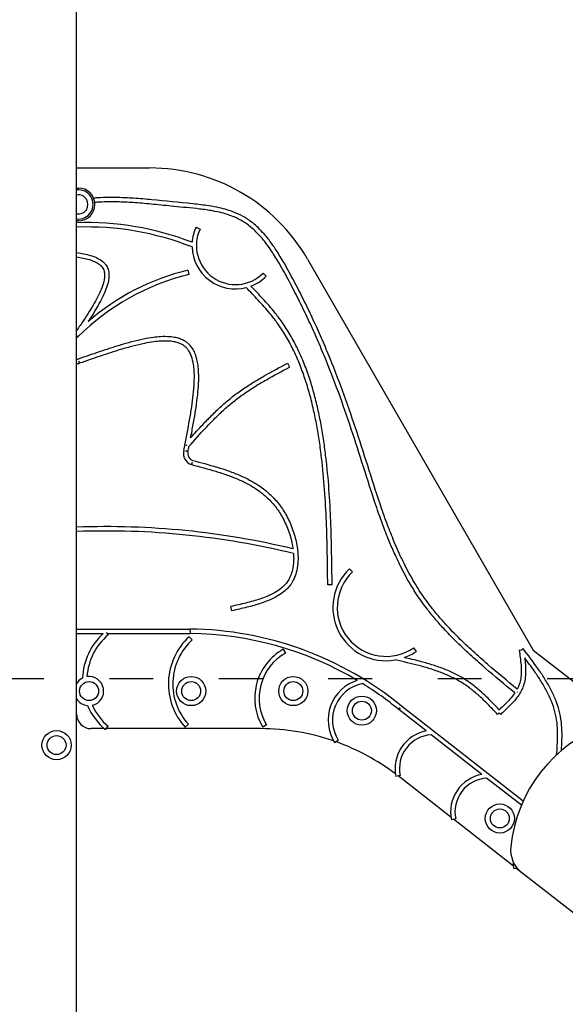
# Model space of a CAD drawing. Units: millimetres. Extents: x 1798 to 19598, y 309 to 30109.
# Drawn here: x 10144 to 10892, y 6138 to 7488 of the extents above; entities that cross this region are included whole.
import ezdxf

# ---------------------------------------------------------------- set-up
doc = ezdxf.new("R2010")
doc.units = ezdxf.units.MM
doc.linetypes.add('ACAD_ISO03W100', pattern=[30, 12, -18])
doc.layers.add('Detale', color=5, linetype='Continuous')
doc.layers.add('strefa bezpieczeństwa', color=6, linetype='ACAD_ISO03W100')

msp = doc.modelspace()

# ---------------------------------------------------------------- linework, layer by layer
at = {"layer": 'Detale', "color": 5}
for p, q in [((10222.09, 5799.57), (10222.09, 7961.79)), ((10222.09, 7284.57), (10322.09, 7284.57)), ((10222.09, 7257.07), (10224.59, 7257.07)), ((10224.59, 7212.07), (10222.09, 7212.07)), ((10385.76, 7203.41), (10391.2, 7200.88)), ((10538.6, 7159.57), (10847.96, 6623.75)), ((10374.49, 7144.39), (10375.91, 7138.56)), ((10477.75, 7140.38), (10481.99, 7136.14)), ((10223.74, 7052.91), (10222.09, 7054.55)), ((10226.02, 7016.82), (10225.03, 7019.65)), ((10225.03, 7019.65), (10225.69, 7016.72)), ((10510.92, 7016.81), (10513.74, 7011.52)), ((10373.05, 6903.77), (10371.72, 6904.95)), ((10374.68, 6896.06), (10371.74, 6896.65)), ((10371.74, 6896.65), (10374.65, 6895.93)), ((10380.46, 6880.79), (10379.51, 6877.95)), ((10380.46, 6880.79), (10379.7, 6877.89)), ((10596.19, 6735.26), (10600.32, 6730.9)), ((10572.34, 6713.15), (10566.34, 6713.07)), ((10434.93, 6677.63), (10433.62, 6683.48)), ((10222.09, 6652.53), (10377.51, 6652.53)), ((10222.09, 6646.53), (10258.46, 6646.53)), ((10262.38, 6648.01), (10265.29, 6644.54)), ((10263.62, 6646.53), (10377.88, 6646.53)), ((10376.33, 6642.02), (10380.38, 6637.59)), ((10377.48, 6649.58), (10377.52, 6652.62)), ((10377.88, 6649.57), (10377.88, 6646.53)), ((10687.85, 6621.99), (10684.45, 6626.93)), ((10505.4, 6624.82), (10508.33, 6619.58)), ((10828.76, 6623.57), (10831.73, 6624.01)), ((10831.73, 6624.01), (10834.12, 6625.83)), ((10847.96, 6623.75), (10986.31, 6515.66)), ((10222.09, 6584.57), (10222.09, 6584.57)), ((10222.09, 6578.11), (10222.09, 6584.57)), ((10826.66, 6566.45), (10825.85, 6565.46)), ((10222.09, 6536.04), (10222.09, 6557.04)), ((10834.2, 6416.7), (10667.61, 6546.85)), ((10665.73, 6544.51), (10663.83, 6542.19)), ((10663.89, 6542.14), (10665.73, 6544.51)), ((10701.36, 6512.87), (10663.89, 6542.14)), ((10801.41, 6537.67), (10799.24, 6535.6)), ((10803.46, 6535.48), (10801.41, 6537.67)), ((10261.44, 6514.76), (10265.29, 6519.36)), ((10375.33, 6522.09), (10370.91, 6518.03)), ((10482.44, 6521.15), (10477.31, 6518.03)), ((10259.95, 6516.04), (10242.09, 6516.04)), ((10474.52, 6516.04), (10262.5, 6516.04)), ((10777.48, 6453.4), (10708.02, 6507.66)), ((10575.69, 6497.2), (10580.76, 6500.41)), ((10665.62, 6451.87), (10659.75, 6450.63)), ((10735.27, 6394.54), (10662.69, 6451.25)), ((10831.72, 6411.02), (10784.14, 6448.19)), ((10741.74, 6392.4), (10735.87, 6391.16)), ((10820.76, 6327.75), (10738.8, 6391.78)), ((10821.36, 6324.37), (10825.71, 6325.28)), ((10832.39, 6318.66), (10824.29, 6324.99)), ((10918.17, 6251.64), (10832.39, 6318.66))]:
    msp.add_line(p, q, dxfattribs=at)
for centre, radius in [((10379.09, 6567.57), 20), ((10519.09, 6567.57), 20), ((10239.09, 6567.57), 13), ((10379.09, 6567.57), 13), ((10519.09, 6567.57), 13), ((10613.11, 6540.74), 20), ((10613.11, 6540.74), 13), ((10194.55, 6493.48), 20), ((10194.55, 6493.48), 13), ((10802.23, 6392.98), 20), ((10802.23, 6392.98), 13)]:
    msp.add_circle(centre, radius, dxfattribs=at)
for centre, radius, start, end in [((10322.09, 7034.57), 250, 30, 90), ((10224.59, 7234.57), 20, 262.81935, 97.18065), ((10224.59, 7234.57), 13, 258.91268, 101.08732), ((10224.59, 7234.57), 22.5, 270.00001, 90.00001), ((10236.17, 6811.2), 398.45, 68.78235, 92.02433), ((10236.17, 6811.2), 392.45, 68.46124, 92.05529), ((10439.84, 7178.29), 59.62, 155.08775, 175.82025), ((10439.84, 7178.29), 53.62, 155.08775, 315), ((10439.84, 7178.29), 59.62, 181.97007, 284.30678), ((10452.95, 6823.7), 330.15, 103.74809, 130.70009), ((10452.95, 6823.7), 324.15, 103.74809, 135), ((10439.84, 7178.29), 59.62, 290.75136, 315), ((10222.01, 7033.03), 10.71, 270.4678, 281.85743), ((10222.01, 7033.03), 16.71, 270.29987, 282.71921), ((10384.68, 6893.44), 16.34, 166.31129, 251.5291), ((10384.68, 6893.44), 10.34, 166.0658, 251.01516), ((10262.6, 5703.57), 1089.39, 76.40493, 92.13101), ((10262.6, 5703.57), 1083.39, 76.2918, 92.14282), ((10646.4, 6682.17), 73.07, 133.40127, 279.83309), ((10646.4, 6682.17), 67.07, 133.40127, 304.55546), ((10317.7, 6581.95), 87.63, 132.52962, 177.70832), ((10317.7, 6581.95), 81.63, 129.94315, 176.19386), ((10435.44, 6577.32), 87.63, 132.41563, 222.57386), ((10372.08, 6187.01), 465.64, 50.60412, 89.3308), ((10372.08, 6187.01), 459.64, 59.29332, 89.27596), ((10435.44, 6577.32), 81.63, 132.41563, 222.57386), ((10542.91, 6557.86), 76.75, 119.26022, 211.2659), ((10542.91, 6557.86), 70.75, 119.26022, 211.2659), ((10646.4, 6682.17), 73.07, 289.98656, 304.55546), ((10239.09, 6567.57), 20, 282.54119, 98.18878), ((10239.09, 6567.57), 20, 116.61118, 148.21203), ((10623.92, 6527.75), 57.09, 107.45689, 212.35271), ((10623.92, 6527.75), 51.09, 101.23334, 212.35271), ((10372.08, 6187.01), 459.64, 50.5996, 58.24758), ((10239.09, 6567.57), 20, 211.78797, 264.1188), ((10317.7, 6581.95), 87.63, 203.02165, 230.05685), ((10317.7, 6581.95), 81.63, 204.53611, 230.05685), ((10242.09, 6536.04), 20, 180, 270), ((11016.17, 6333.7), 200, 109.91005, 174.08995), ((10474.52, 6210.41), 305.63, 70.91395, 90), ((10710.95, 6461.43), 52.33, 100.56556, 191.91131), ((10710.95, 6461.43), 46.33, 93.62835, 191.91131), ((10474.52, 6210.41), 305.63, 52.83426, 70.34608), ((10787.07, 6401.96), 52.33, 100.56556, 191.91131), ((10787.07, 6401.96), 46.33, 93.62835, 191.91131), ((10857.02, 6350.18), 40, 174.08995, 232), ((10872.56, 6335.17), 52.33, 180.77507, 191.91131)]:
    msp.add_arc(centre, radius, start, end, dxfattribs=at)
for points, knots in [([(10825.98, 6570.18), (10812.44, 6581.35), (10798.93, 6592.52), (10778.82, 6609.9), (10771.97, 6615.96), (10758.54, 6628.26), (10751.96, 6634.5), (10740.16, 6646.23), (10734.88, 6651.69), (10725.6, 6661.78), (10721.54, 6666.38), (10714.17, 6675.11), (10710.84, 6679.23), (10704.71, 6687.16), (10701.89, 6690.96), (10694.13, 6701.9), (10689.41, 6709.19), (10680.17, 6724.71), (10675.69, 6732.97), (10668.89, 6746.57), (10666.4, 6751.78), (10661.24, 6763.14), (10658.58, 6769.3), (10652.93, 6783.05), (10649.98, 6790.65), (10643.96, 6806.88), (10640.92, 6815.51), (10632.08, 6841.56), (10626.55, 6859.12), (10615.54, 6894.07), (10610.02, 6911.42), (10598.57, 6945.68), (10592.66, 6962.63), (10580.27, 6996.29), (10573.79, 7013), (10563.49, 7037.97), (10559.95, 7046.28), (10552.67, 7062.88), (10548.91, 7071.17), (10541.16, 7087.76), (10537.15, 7096.05), (10528.88, 7112.66), (10524.6, 7120.96), (10515.75, 7137.61), (10511.2, 7145.98), (10503.03, 7160.16), (10499.53, 7165.97), (10493.82, 7174.71), (10491.75, 7177.75), (10486.26, 7185.36), (10482.76, 7189.83), (10476.41, 7197.09), (10473.64, 7200), (10468.41, 7205), (10465.99, 7207.14), (10461.3, 7210.9), (10459.06, 7212.55), (10454.69, 7215.49), (10452.56, 7216.8), (10446.16, 7220.37), (10441.76, 7222.39), (10434.35, 7225.22), (10431.44, 7226.2), (10424.94, 7228.15), (10421.34, 7229.08), (10412.97, 7230.96), (10408.17, 7231.84), (10396.02, 7233.73), (10388.59, 7234.59), (10362.29, 7237.29), (10343.65, 7239.17), (10316.88, 7241.71), (10308.51, 7242.43), (10292.89, 7243.46), (10285.63, 7243.82), (10272.78, 7244.11), (10267.17, 7244.13), (10257.13, 7243.91), (10252.69, 7243.72), (10247.29, 7243.37), (10246.33, 7243.3), (10245.36, 7243.23)], [0.2838881, 0.2838881, 0.2838881, 0.2838881, 5.4383606, 5.4383606, 8.157541, 8.157541, 10.8767213, 10.8767213, 13.1756721, 13.1756721, 15.0468392, 15.0468392, 16.6692959, 16.6692959, 18.1250643, 18.1250643, 20.7963019, 20.7963019, 23.6673131, 23.6673131, 25.419642, 25.419642, 27.440363, 27.440363, 29.8813256, 29.8813256, 32.6005059, 32.6005059, 38.0388665, 38.0388665, 43.4772272, 43.4772272, 48.9155878, 48.9155878, 54.3539485, 54.3539485, 57.0731288, 57.0731288, 59.7923091, 59.7923091, 62.5114894, 62.5114894, 65.2306697, 65.2306697, 67.9498501, 67.9498501, 69.8727269, 69.8727269, 70.9284837, 70.9284837, 72.5792194, 72.5792194, 73.7694805, 73.7694805, 74.7416304, 74.7416304, 75.5832114, 75.5832114, 76.3395089, 76.3395089, 77.8048239, 77.8048239, 78.7257238, 78.7257238, 79.8278636, 79.8278636, 81.2474051, 81.2474051, 83.3887884, 83.3887884, 88.827149, 88.827149, 91.319657, 91.319657, 93.5006015, 93.5006015, 95.1939951, 95.1939951, 96.5403498, 96.5403498, 96.8330333, 96.8330333, 96.8330333, 96.8330333]), ([(10822.82, 6565.01), (10809.06, 6576.36), (10795.29, 6587.74), (10774.86, 6605.39), (10767.96, 6611.49), (10754.43, 6623.88), (10747.79, 6630.18), (10735.87, 6642.03), (10730.53, 6647.56), (10721.13, 6657.78), (10717.01, 6662.44), (10709.53, 6671.31), (10706.15, 6675.48), (10699.91, 6683.55), (10697.04, 6687.42), (10689.14, 6698.56), (10684.33, 6705.99), (10674.93, 6721.78), (10670.38, 6730.17), (10663.48, 6743.95), (10660.97, 6749.24), (10655.74, 6760.73), (10653.06, 6766.96), (10647.35, 6780.84), (10644.37, 6788.51), (10638.31, 6804.86), (10635.25, 6813.54), (10626.37, 6839.72), (10620.83, 6857.31), (10609.82, 6892.27), (10604.31, 6909.57), (10592.89, 6943.73), (10587.01, 6960.63), (10574.67, 6994.15), (10568.21, 7010.79), (10557.96, 7035.64), (10554.44, 7043.91), (10547.19, 7060.43), (10543.45, 7068.68), (10535.74, 7085.17), (10531.76, 7093.42), (10523.53, 7109.93), (10519.28, 7118.19), (10510.48, 7134.75), (10505.95, 7143.08), (10497.88, 7157.09), (10494.43, 7162.81), (10486.87, 7174.39), (10482.72, 7180.2), (10475.56, 7189.03), (10472.69, 7192.28), (10467.37, 7197.75), (10464.96, 7200.04), (10460.35, 7204.01), (10458.18, 7205.73), (10453.97, 7208.78), (10451.95, 7210.12), (10446.08, 7213.66), (10442.09, 7215.65), (10435.43, 7218.42), (10432.85, 7219.37), (10427.15, 7221.27), (10423.99, 7222.18), (10416.77, 7224.01), (10412.66, 7224.88), (10402.68, 7226.7), (10396.73, 7227.54), (10379, 7229.67), (10367.02, 7230.68), (10345.9, 7232.82), (10336.66, 7233.79), (10318.99, 7235.5), (10310.55, 7236.25), (10294.85, 7237.34), (10287.56, 7237.73), (10274.6, 7238.09), (10268.89, 7238.14), (10258.76, 7237.96), (10254.32, 7237.79), (10248.9, 7237.46), (10247.91, 7237.39), (10246.93, 7237.32)], [0.2001331, 0.2001331, 0.2001331, 0.2001331, 5.4383606, 5.4383606, 8.157541, 8.157541, 10.8767213, 10.8767213, 13.1756721, 13.1756721, 15.0468392, 15.0468392, 16.6692959, 16.6692959, 18.1250643, 18.1250643, 20.7963019, 20.7963019, 23.6673131, 23.6673131, 25.419642, 25.419642, 27.440363, 27.440363, 29.8813256, 29.8813256, 32.6005059, 32.6005059, 38.0388665, 38.0388665, 43.4772272, 43.4772272, 48.9155878, 48.9155878, 54.3539485, 54.3539485, 57.0731288, 57.0731288, 59.7923091, 59.7923091, 62.5114894, 62.5114894, 65.2306697, 65.2306697, 67.9498501, 67.9498501, 69.8727269, 69.8727269, 71.9842404, 71.9842404, 73.3145998, 73.3145998, 74.3615976, 74.3615976, 75.2498142, 75.2498142, 76.0370748, 76.0370748, 77.476562, 77.476562, 78.3460166, 78.3460166, 79.3660969, 79.3660969, 80.635789, 80.635789, 82.4025486, 82.4025486, 85.8331307, 85.8331307, 88.552311, 88.552311, 91.0791738, 91.0791738, 93.2901786, 93.2901786, 95.0398149, 95.0398149, 96.4115715, 96.4115715, 96.7184252, 96.7184252, 96.7184252, 96.7184252]), ([(10222.09, 7168.57), (10225.54, 7168.1), (10228.85, 7167.56), (10235.26, 7166.25), (10238.36, 7165.49), (10243.31, 7163.98), (10245.26, 7163.29), (10249.96, 7161.37), (10252.58, 7160.04), (10256.47, 7157.46), (10257.92, 7156.33), (10260.23, 7154.11), (10261.16, 7153.06), (10262.7, 7150.97), (10263.33, 7149.94), (10264.9, 7146.84), (10265.58, 7144.66), (10266.21, 7141.02), (10266.34, 7139.62), (10266.41, 7136.47), (10266.32, 7134.72), (10265.83, 7130.65), (10265.36, 7128.31), (10263.86, 7122.6), (10262.68, 7119.18), (10260.14, 7112.95), (10258.89, 7110.2), (10255.72, 7103.75), (10253.72, 7100.01), (10247.45, 7089.05), (10242.74, 7081.62), (10237.66, 7074)], [5.9915335, 5.9915335, 5.9915335, 5.9915335, 6.9585137, 6.9585137, 7.9628483, 7.9628483, 8.6701547, 8.6701547, 9.7659048, 9.7659048, 10.5054003, 10.5054003, 11.0902661, 11.0902661, 11.5989821, 11.5989821, 12.5563427, 12.5563427, 13.1306559, 13.1306559, 13.81397, 13.81397, 14.6795699, 14.6795699, 15.8637251, 15.8637251, 16.7641911, 16.7641911, 17.9239434, 17.9239434, 20.0897648, 20.0897648, 20.0897648, 20.0897648]), ([(10222.09, 7162.52), (10225.14, 7162.09), (10228.04, 7161.6), (10233.91, 7160.41), (10236.82, 7159.68), (10241.4, 7158.28), (10243.18, 7157.66), (10247.4, 7155.94), (10249.66, 7154.77), (10252.9, 7152.63), (10254.05, 7151.72), (10256.64, 7149.24), (10257.84, 7147.61), (10259.39, 7144.32), (10259.87, 7142.7), (10260.46, 7138.72), (10260.46, 7136.29), (10259.91, 7131.67), (10259.5, 7129.59), (10258.13, 7124.42), (10257.04, 7121.24), (10254.63, 7115.34), (10253.44, 7112.71), (10250.38, 7106.49), (10248.44, 7102.87), (10242.03, 7091.67), (10237.01, 7083.79), (10228.52, 7071.15), (10225.34, 7066.55), (10222.09, 7061.9)], [6.069868, 6.069868, 6.069868, 6.069868, 6.9585137, 6.9585137, 7.9628483, 7.9628483, 8.6701547, 8.6701547, 9.7659048, 9.7659048, 10.5054003, 10.5054003, 11.6751319, 11.6751319, 12.6399671, 12.6399671, 13.8154442, 13.8154442, 14.6815013, 14.6815013, 15.8664839, 15.8664839, 16.7678075, 16.7678075, 17.9275597, 17.9275597, 20.2470643, 20.2470643, 21.5426052, 21.5426052, 21.5426052, 21.5426052]), ([(10566.34, 6713.07), (10566.15, 6727.56), (10565.96, 6742.04), (10565.4, 6771.02), (10565.01, 6785.52), (10563.86, 6814.54), (10563.09, 6829.08), (10560.95, 6858.2), (10559.59, 6872.8), (10556.96, 6894.76), (10555.99, 6902.1), (10553.82, 6916.77), (10552.62, 6924.11), (10549.95, 6938.73), (10548.48, 6946.01), (10545.24, 6960.49), (10543.46, 6967.67), (10539.55, 6981.89), (10537.42, 6988.93), (10532.77, 7002.81), (10530.25, 7009.65), (10524.78, 7023.08), (10521.83, 7029.68), (10515.45, 7042.58), (10512.02, 7048.88), (10504.91, 7060.72), (10501.26, 7066.29), (10494.16, 7076.14), (10490.79, 7080.48), (10482.03, 7091.14), (10476.48, 7097.37), (10465.47, 7109.23), (10460.03, 7114.87), (10454.57, 7120.52)], [0, 0, 0, 0, 4.3762004, 4.3762004, 8.7524009, 8.7524009, 13.1286013, 13.1286013, 17.5048018, 17.5048018, 19.692902, 19.692902, 21.8810022, 21.8810022, 24.0691025, 24.0691025, 26.2572027, 26.2572027, 28.4453029, 28.4453029, 30.6334031, 30.6334031, 32.8215034, 32.8215034, 35.0096036, 35.0096036, 37.0475955, 37.0475955, 38.7261977, 38.7261977, 41.2441011, 41.2441011, 43.5859659, 43.5859659, 43.5859659, 43.5859659]), ([(10572.34, 6713.15), (10572.15, 6727.64), (10571.96, 6742.13), (10571.4, 6771.17), (10571.01, 6785.7), (10569.85, 6814.84), (10569.08, 6829.44), (10566.93, 6858.72), (10565.56, 6873.41), (10562.91, 6895.53), (10561.93, 6902.91), (10559.75, 6917.71), (10558.54, 6925.11), (10555.84, 6939.88), (10554.36, 6947.24), (10551.07, 6961.88), (10549.27, 6969.16), (10545.31, 6983.58), (10543.15, 6990.73), (10538.42, 7004.83), (10535.86, 7011.79), (10530.28, 7025.47), (10527.27, 7032.2), (10520.76, 7045.37), (10517.25, 7051.82), (10509.97, 7063.95), (10506.23, 7069.66), (10498.95, 7079.76), (10495.5, 7084.2), (10486.56, 7095.07), (10480.93, 7101.39), (10470.49, 7112.63), (10465.73, 7117.6), (10460.96, 7122.54)], [0, 0, 0, 0, 4.3762004, 4.3762004, 8.7524009, 8.7524009, 13.1286013, 13.1286013, 17.5048018, 17.5048018, 19.692902, 19.692902, 21.8810022, 21.8810022, 24.0691025, 24.0691025, 26.2572027, 26.2572027, 28.4453029, 28.4453029, 30.6334031, 30.6334031, 32.8215034, 32.8215034, 35.0096036, 35.0096036, 37.0475955, 37.0475955, 38.7261977, 38.7261977, 41.2441011, 41.2441011, 43.2893532, 43.2893532, 43.2893532, 43.2893532]), ([(10378.36, 6914.46), (10379.62, 6920.86), (10380.84, 6927.22), (10383.11, 6939.64), (10384.16, 6945.69), (10386.02, 6957.56), (10386.84, 6963.37), (10388.19, 6974.66), (10388.71, 6980.15), (10389.37, 6990.71), (10389.51, 6995.79), (10389.35, 7004.62), (10389.12, 7008.45), (10388.41, 7014.75), (10388.02, 7017.31), (10386.72, 7023.64), (10385.65, 7027.26), (10383.29, 7032.91), (10382.17, 7035.08), (10379.81, 7038.72), (10378.65, 7040.23), (10376.22, 7042.86), (10374.99, 7044), (10372.36, 7046.04), (10370.97, 7046.95), (10367.91, 7048.65), (10366.23, 7049.43), (10362.43, 7050.85), (10360.29, 7051.46), (10355.32, 7052.54), (10352.44, 7052.93), (10345.49, 7053.44), (10341.32, 7053.43), (10333.8, 7052.97), (10330.55, 7052.65), (10322.88, 7051.63), (10318.4, 7050.86), (10308.56, 7048.87), (10303.17, 7047.6), (10292.1, 7044.72), (10286.42, 7043.12), (10271.55, 7038.65), (10262.2, 7035.6), (10243.3, 7029.22), (10233.75, 7025.88), (10224.21, 7022.54)], [1.4387218, 1.4387218, 1.4387218, 1.4387218, 2.9463492, 2.9463492, 4.4195238, 4.4195238, 5.8926984, 5.8926984, 7.365873, 7.365873, 8.8390476, 8.8390476, 10.0536732, 10.0536732, 10.9378134, 10.9378134, 12.3364007, 12.3364007, 13.3127171, 13.3127171, 14.1008539, 14.1008539, 14.7970961, 14.7970961, 15.4861973, 15.4861973, 16.2400476, 16.2400476, 17.1103176, 17.1103176, 18.1761947, 18.1761947, 19.5764241, 19.5764241, 20.5849036, 20.5849036, 21.889531, 21.889531, 23.3627056, 23.3627056, 24.8358802, 24.8358802, 27.1496861, 27.1496861, 29.4496637, 29.4496637, 29.4496637, 29.4496637]), ([(10368.81, 6897.31), (10371.34, 6909.86), (10373.87, 6922.4), (10377.2, 6940.68), (10378.24, 6946.68), (10380.09, 6958.43), (10380.9, 6964.17), (10382.22, 6975.28), (10382.73, 6980.65), (10383.37, 6990.95), (10383.51, 6995.88), (10383.35, 7004.35), (10383.13, 7008), (10382.47, 7013.92), (10382.1, 7016.3), (10380.9, 7022.12), (10379.94, 7025.37), (10377.88, 7030.3), (10376.91, 7032.16), (10374.95, 7035.19), (10373.99, 7036.43), (10372.03, 7038.55), (10371.05, 7039.46), (10368.93, 7041.11), (10367.8, 7041.85), (10365.28, 7043.26), (10363.86, 7043.9), (10360.62, 7045.12), (10358.76, 7045.66), (10354.36, 7046.61), (10351.76, 7046.97), (10345.37, 7047.44), (10341.46, 7047.43), (10334.33, 7046.99), (10331.22, 7046.68), (10323.83, 7045.7), (10319.48, 7044.96), (10309.88, 7043.02), (10304.59, 7041.77), (10293.69, 7038.94), (10288.09, 7037.35), (10273.37, 7032.93), (10264.08, 7029.91), (10245.21, 7023.53), (10235.62, 7020.17), (10226.02, 7016.82)], [0.0048412, 0.0048412, 0.0048412, 0.0048412, 2.9463492, 2.9463492, 4.4195238, 4.4195238, 5.8926984, 5.8926984, 7.365873, 7.365873, 8.8390476, 8.8390476, 10.0536732, 10.0536732, 10.9378134, 10.9378134, 12.3364007, 12.3364007, 13.3127171, 13.3127171, 14.1008539, 14.1008539, 14.7970961, 14.7970961, 15.4861973, 15.4861973, 16.2400476, 16.2400476, 17.1103176, 17.1103176, 18.1761947, 18.1761947, 19.5764241, 19.5764241, 20.5849036, 20.5849036, 21.889531, 21.889531, 23.3627056, 23.3627056, 24.8358802, 24.8358802, 27.1496861, 27.1496861, 29.4634921, 29.4634921, 29.4634921, 29.4634921]), ([(10376.04, 6902.8), (10383.75, 6911.5), (10391.44, 6920.18), (10403.39, 6932.94), (10407.52, 6937.23), (10415.9, 6945.6), (10420.17, 6949.68), (10428.89, 6957.58), (10433.35, 6961.39), (10442.51, 6968.69), (10447.22, 6972.17), (10456.87, 6978.87), (10461.82, 6982.09), (10471.87, 6988.33), (10476.99, 6991.35), (10492.52, 7000.21), (10503.12, 7005.86), (10513.74, 7011.52)], [0.1244484, 0.1244484, 0.1244484, 0.1244484, 3.5802921, 3.5802921, 5.3704381, 5.3704381, 7.1605842, 7.1605842, 8.9507302, 8.9507302, 10.7408762, 10.7408762, 12.5310223, 12.5310223, 14.3211683, 14.3211683, 17.9014604, 17.9014604, 17.9014604, 17.9014604]), ([(10378.36, 6914.46), (10383.82, 6920.59), (10389.33, 6926.69), (10399.05, 6937.08), (10403.22, 6941.42), (10411.72, 6949.91), (10416.06, 6954.06), (10424.95, 6962.1), (10429.5, 6966), (10438.88, 6973.47), (10443.7, 6977.04), (10453.55, 6983.87), (10458.58, 6987.14), (10468.79, 6993.47), (10473.97, 6996.53), (10489.65, 7005.48), (10500.29, 7011.15), (10510.92, 7016.81)], [1.1405973, 1.1405973, 1.1405973, 1.1405973, 3.5802921, 3.5802921, 5.3704381, 5.3704381, 7.1605842, 7.1605842, 8.9507302, 8.9507302, 10.7408762, 10.7408762, 12.5310223, 12.5310223, 14.3211683, 14.3211683, 17.9014604, 17.9014604, 17.9014604, 17.9014604]), ([(10381.32, 6883.67), (10392.4, 6880.76), (10403.52, 6877.85), (10419.87, 6872.89), (10425.28, 6871.14), (10435.91, 6867.35), (10441.14, 6865.32), (10451.28, 6860.88), (10456.19, 6858.5), (10464.66, 6853.83), (10468.27, 6851.65), (10474.78, 6847.28), (10477.71, 6845.15), (10483.09, 6840.84), (10485.56, 6838.7), (10490.19, 6834.32), (10492.35, 6832.11), (10496.42, 6827.56), (10498.34, 6825.24), (10501.98, 6820.45), (10503.71, 6817.98), (10507.03, 6812.79), (10508.62, 6810.07), (10511.74, 6804.26), (10513.25, 6801.16), (10516.11, 6794.67), (10517.44, 6791.29), (10519.83, 6784.41), (10520.89, 6780.93), (10522.68, 6774.05), (10523.41, 6770.67), (10524.53, 6764.16), (10524.94, 6761.04), (10525.46, 6755.14), (10525.58, 6752.36), (10525.6, 6747.18), (10525.5, 6744.76), (10524.96, 6738.14), (10524.28, 6734.03), (10522.39, 6726.98), (10521.32, 6723.97), (10518.87, 6718.73), (10517.57, 6716.45), (10514.69, 6712.29), (10513.14, 6710.39), (10509.58, 6706.63), (10507.55, 6704.8), (10502.78, 6701.06), (10500, 6699.21), (10493.25, 6695.32), (10489.18, 6693.37), (10481.74, 6690.31), (10478.48, 6689.12), (10468.83, 6685.91), (10462.22, 6684.08), (10448.71, 6680.72), (10441.81, 6679.17), (10434.93, 6677.63)], [0.0099293, 0.0099293, 0.0099293, 0.0099293, 3.2503185, 3.2503185, 4.8754777, 4.8754777, 6.500637, 6.500637, 8.1016397, 8.1016397, 9.3491808, 9.3491808, 10.4171878, 10.4171878, 11.3782643, 11.3782643, 12.2729089, 12.2729089, 13.1277881, 13.1277881, 13.9627871, 13.9627871, 14.8107821, 14.8107821, 15.7238035, 15.7238035, 16.6763149, 16.6763149, 17.631273, 17.631273, 18.549413, 18.549413, 19.4008373, 19.4008373, 20.1710575, 20.1710575, 20.8592199, 20.8592199, 22.0860401, 22.0860401, 23.0661653, 23.0661653, 23.8885982, 23.8885982, 24.6666049, 24.6666049, 25.5300885, 25.5300885, 26.554646, 26.554646, 27.8768083, 27.8768083, 28.848425, 28.848425, 30.6758049, 30.6758049, 32.5031848, 32.5031848, 32.5031848, 32.5031848]), ([(10379.7, 6877.89), (10390.81, 6874.97), (10401.89, 6872.07), (10418.06, 6867.17), (10423.38, 6865.45), (10433.79, 6861.74), (10438.89, 6859.75), (10448.73, 6855.45), (10453.47, 6853.14), (10461.62, 6848.65), (10465.09, 6846.56), (10471.31, 6842.39), (10474.1, 6840.36), (10479.21, 6836.26), (10481.56, 6834.22), (10485.95, 6830.07), (10487.99, 6827.98), (10491.84, 6823.68), (10493.66, 6821.48), (10497.1, 6816.95), (10498.74, 6814.61), (10501.89, 6809.69), (10503.41, 6807.1), (10506.38, 6801.57), (10507.82, 6798.6), (10510.55, 6792.4), (10511.83, 6789.16), (10514.11, 6782.59), (10515.13, 6779.26), (10516.83, 6772.7), (10517.53, 6769.48), (10518.3, 6764.99), (10518.5, 6763.71), (10518.67, 6762.44)], [0, 0, 0, 0, 3.2503185, 3.2503185, 4.8754777, 4.8754777, 6.500637, 6.500637, 8.1016397, 8.1016397, 9.3491808, 9.3491808, 10.4171878, 10.4171878, 11.3782643, 11.3782643, 12.2729089, 12.2729089, 13.1277881, 13.1277881, 13.9627871, 13.9627871, 14.8107821, 14.8107821, 15.7238035, 15.7238035, 16.6763149, 16.6763149, 17.631273, 17.631273, 18.549413, 18.549413, 18.9164965, 18.9164965, 18.9164965, 18.9164965]), ([(10519.34, 6756.1), (10519.5, 6753.91), (10519.59, 6751.74), (10519.6, 6747.32), (10519.51, 6745.07), (10519.01, 6738.95), (10518.38, 6735.2), (10516.68, 6728.84), (10515.72, 6726.17), (10513.57, 6721.56), (10512.44, 6719.59), (10509.94, 6715.97), (10508.58, 6714.31), (10505.44, 6710.99), (10503.63, 6709.35), (10499.33, 6705.98), (10496.79, 6704.29), (10490.53, 6700.67), (10486.69, 6698.84), (10479.61, 6695.92), (10476.48, 6694.78), (10467.15, 6691.67), (10460.68, 6689.88), (10447.36, 6686.56), (10440.5, 6685.03), (10433.62, 6683.48)], [19.52962, 19.52962, 19.52962, 19.52962, 20.1710575, 20.1710575, 20.8592199, 20.8592199, 22.0860401, 22.0860401, 23.0661653, 23.0661653, 23.8885982, 23.8885982, 24.6666049, 24.6666049, 25.5300885, 25.5300885, 26.554646, 26.554646, 27.8768083, 27.8768083, 28.848425, 28.848425, 30.6758049, 30.6758049, 32.5031848, 32.5031848, 32.5031848, 32.5031848]), ([(10801.52, 6541.89), (10798.35, 6545.2), (10795.17, 6548.51), (10788.03, 6555.76), (10784.06, 6559.67), (10775.92, 6567.22), (10771.75, 6570.85), (10763.11, 6577.7), (10758.63, 6580.9), (10749.33, 6586.73), (10744.53, 6589.37), (10734.67, 6594.17), (10729.61, 6596.34), (10719.3, 6600.3), (10714.05, 6602.1), (10703.4, 6605.41), (10698.01, 6606.93), (10685.56, 6610.19), (10678.48, 6611.87), (10671.38, 6613.5)], [0.2915021, 0.2915021, 0.2915021, 0.2915021, 1.6430312, 1.6430312, 3.2860624, 3.2860624, 4.9290936, 4.9290936, 6.5721248, 6.5721248, 8.215156, 8.215156, 9.8581872, 9.8581872, 11.5012184, 11.5012184, 13.1442496, 13.1442496, 15.2608823, 15.2608823, 15.2608823, 15.2608823]), ([(10836.3, 6613.03), (10836.68, 6610), (10837.01, 6606.98), (10837.5, 6600.58), (10837.64, 6597.22), (10837.55, 6590.56), (10837.31, 6587.27), (10836.33, 6580.87), (10835.6, 6577.76), (10833.72, 6572.38), (10832.71, 6570.1), (10830.17, 6565.24), (10828.55, 6562.68), (10824.85, 6557.51), (10822.74, 6554.92), (10816, 6547.33), (10810.99, 6542.54), (10805.12, 6537.04), (10804.29, 6536.26), (10803.46, 6535.48)], [1.0799882, 1.0799882, 1.0799882, 1.0799882, 1.93864, 1.93864, 2.90796, 2.90796, 3.87728, 3.87728, 4.8297074, 4.8297074, 5.5708552, 5.5708552, 6.4643008, 6.4643008, 7.4336208, 7.4336208, 9.3722608, 9.3722608, 9.6932, 9.6932, 9.6932, 9.6932]), ([(10828.76, 6623.57), (10829.76, 6616.76), (10830.75, 6610.01), (10831.51, 6600.26), (10831.64, 6597.07), (10831.55, 6590.87), (10831.33, 6587.86), (10830.45, 6582.09), (10829.8, 6579.34), (10828.16, 6574.66), (10827.28, 6572.65), (10826.16, 6570.51), (10826.07, 6570.35), (10825.98, 6570.18)], [0, 0, 0, 0, 1.93864, 1.93864, 2.90796, 2.90796, 3.87728, 3.87728, 4.8297074, 4.8297074, 5.5708552, 5.5708552, 5.6338588, 5.6338588, 5.6338588, 5.6338588]), ([(10886.59, 6486.05), (10886.74, 6488.2), (10886.88, 6490.35), (10887.33, 6497.98), (10887.53, 6503.45), (10887.47, 6514.32), (10887.21, 6519.72), (10885.98, 6530.4), (10884.98, 6535.67), (10882.24, 6545.97), (10880.52, 6551.02), (10876.5, 6560.94), (10874.2, 6565.82), (10869.14, 6575.42), (10866.38, 6580.14), (10860.52, 6589.49), (10857.43, 6594.11), (10847.8, 6607.85), (10840.95, 6616.85), (10834.12, 6625.83)], [0.9771393, 0.9771393, 0.9771393, 0.9771393, 1.6073385, 1.6073385, 3.2146771, 3.2146771, 4.8220156, 4.8220156, 6.4293541, 6.4293541, 8.0366927, 8.0366927, 9.6440312, 9.6440312, 11.2513697, 11.2513697, 12.8587083, 12.8587083, 16.0733853, 16.0733853, 16.0733853, 16.0733853]), ([(10880.14, 6480.33), (10880.47, 6484.52), (10880.78, 6488.7), (10881.33, 6498.24), (10881.53, 6503.59), (10881.47, 6514.12), (10881.22, 6519.3), (10880.05, 6529.44), (10879.11, 6534.4), (10876.52, 6544.17), (10874.88, 6548.98), (10871.02, 6558.48), (10868.81, 6563.17), (10863.91, 6572.46), (10861.23, 6577.07), (10855.51, 6586.2), (10852.47, 6590.73), (10845.14, 6601.2), (10840.75, 6607.12), (10836.3, 6613.03)], [0.3718328, 0.3718328, 0.3718328, 0.3718328, 1.6073385, 1.6073385, 3.2146771, 3.2146771, 4.8220156, 4.8220156, 6.4293541, 6.4293541, 8.0366927, 8.0366927, 9.6440312, 9.6440312, 11.2513697, 11.2513697, 12.8587083, 12.8587083, 14.9787212, 14.9787212, 14.9787212, 14.9787212]), ([(10799.24, 6535.6), (10795.39, 6539.62), (10791.55, 6543.64), (10783.8, 6551.5), (10779.89, 6555.35), (10771.93, 6562.73), (10767.87, 6566.27), (10759.53, 6572.88), (10755.25, 6575.94), (10746.34, 6581.53), (10741.73, 6584.06), (10732.21, 6588.69), (10727.32, 6590.79), (10717.29, 6594.65), (10712.16, 6596.4), (10701.72, 6599.65), (10696.42, 6601.14), (10680.5, 6605.31), (10669.71, 6607.74), (10658.88, 6610.17)], [0, 0, 0, 0, 1.6430312, 1.6430312, 3.2860624, 3.2860624, 4.9290936, 4.9290936, 6.5721248, 6.5721248, 8.215156, 8.215156, 9.8581872, 9.8581872, 11.5012184, 11.5012184, 13.1442496, 13.1442496, 16.3718823, 16.3718823, 16.3718823, 16.3718823]), ([(10822.82, 6565.01), (10822.52, 6564.57), (10822.21, 6564.13), (10820.13, 6561.21), (10818.14, 6558.78), (10811.74, 6551.57), (10806.86, 6546.89), (10801.74, 6542.09), (10801.63, 6541.99), (10801.52, 6541.89)], [6.29387, 6.29387, 6.29387, 6.29387, 6.4643008, 6.4643008, 7.4336208, 7.4336208, 9.3722608, 9.3722608, 9.4146286, 9.4146286, 9.4146286, 9.4146286])]:
    msp.add_open_spline(points, degree=3, knots=knots, dxfattribs=at)
for points in [[(10223.37, 7053.28), (10222.94, 7052.68), (10222.52, 7052.08), (10222.09, 7051.48)], [(10374.68, 6896.06), (10375.13, 6898.31), (10375.59, 6900.56), (10376.04, 6902.8)]]:
    msp.add_open_spline(points, degree=3, dxfattribs=at)
at = {"layer": 'strefa bezpieczeństwa', "ltscale": 5, "flags": 128}
msp.add_lwpolyline([(10117.09, 6584.57), (14981.53, 6584.57)], dxfattribs=at)

doc.saveas('drawing.dxf')
